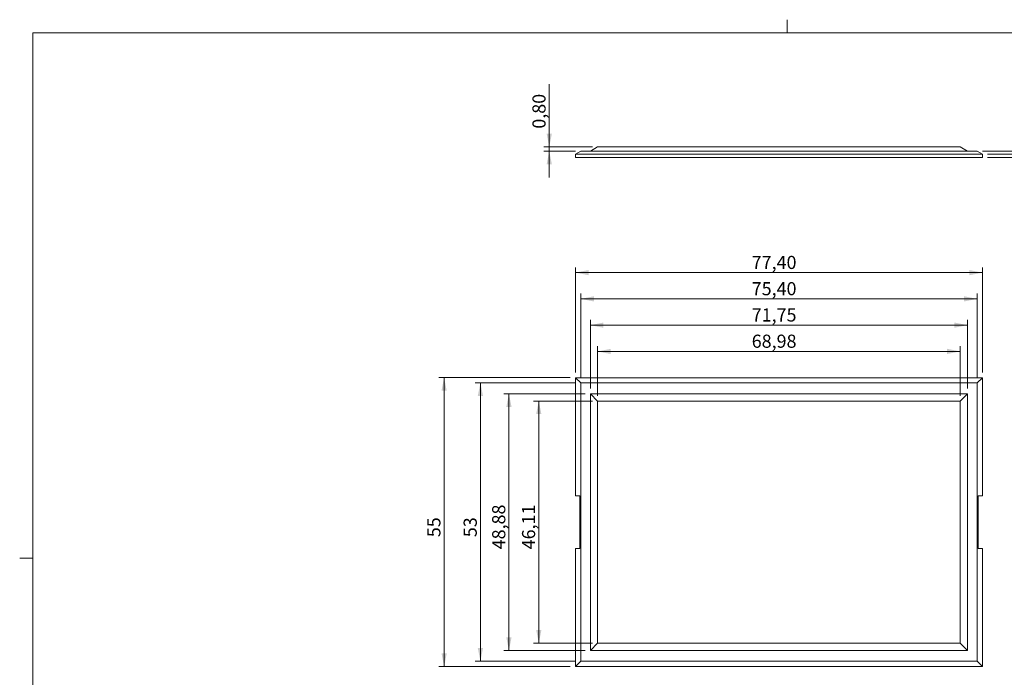
# Model space of a CAD drawing. Units: millimetres. Extents: x 2 to 294, y 2 to 208.
# Drawn here: x 2 to 190, y 82 to 208 of the extents above; entities that cross this region are included whole.
import ezdxf

# ---------------------------------------------------------------- set-up
doc = ezdxf.new("R2010")
doc.units = ezdxf.units.MM
doc.linetypes.add('SLD-Solido', pattern=[0])
doc.layers.add('CARTIGLIO', color=7, linetype='SLD-Solido', lineweight=15)
doc.styles.add('SLDTEXTSTYLE4', font='GOTHIC.TTF', dxfattribs={"width": 0.913})
doc.dimstyles.new('SLDDIMSTYLE0', dxfattribs={"dimtxt": 2.5, "dimasz": 2.5, "dimexe": 0, "dimexo": 0.0625, "dimtad": 1, "dimrnd": 1e-09, "dimzin": 12, "dimdsep": 46, "dimtxsty": 'SLDTEXTSTYLE4', "dimsah": 1, "dimcen": 0.09, "dimadec": 0, "dimazin": 3, "dimtfac": 1, "dimtofl": 0, "dimtmove": 0, "dimatfit": 3, "dimfxl": 0, "dimfrac": 2, "dimtolj": 1, "dimtzin": 12, "dimarcsym": 0})
doc.dimstyles.new('SLDDIMSTYLE1', dxfattribs={"dimtxt": 2.5, "dimasz": 2.5, "dimexe": 0, "dimexo": 0.0625, "dimtad": 1, "dimrnd": 1e-09, "dimzin": 12, "dimdsep": 46, "dimtxsty": 'SLDTEXTSTYLE4', "dimsah": 1, "dimcen": 0.09, "dimadec": 0, "dimazin": 3, "dimtfac": 1, "dimtmove": 0, "dimatfit": 0, "dimfxl": 0, "dimfrac": 2, "dimtolj": 1, "dimtzin": 12, "dimarcsym": 0})

# ---------------------------------------------------------------- blocks, each defined once
blk = doc.blocks.new('_D')
at = {"layer": 'CARTIGLIO'}
for p, q in [((112.46, 135.89), (112.46, 145.34)), ((112.46, 144.34), (181.44, 144.34)), ((181.44, 135.89), (181.44, 145.34))]:
    blk.add_line(p, q, dxfattribs=at)
for points in [[(112.46, 144.34), (114.96, 143.84), (114.96, 144.84)], [(181.44, 144.34), (178.94, 144.84), (178.94, 143.84)]]:
    blk.add_solid(points, dxfattribs=at)
at = {"layer": 'CARTIGLIO', "insert": (141.77, 147.53, 0.3), "char_height": 2.5, "attachment_point": 1, "style": 'SLDTEXTSTYLE4'}
blk.add_mtext('68,98', dxfattribs=at)
blk = doc.blocks.new('_D_1')
at = {"layer": 'CARTIGLIO'}
for p, q in [((111.07, 137.28), (111.07, 150.34)), ((182.82, 137.28), (182.82, 150.34)), ((111.07, 149.34), (182.82, 149.34))]:
    blk.add_line(p, q, dxfattribs=at)
for points in [[(111.07, 149.34), (113.57, 148.84), (113.57, 149.84)], [(182.82, 149.34), (180.32, 149.84), (180.32, 148.84)]]:
    blk.add_solid(points, dxfattribs=at)
at = {"layer": 'CARTIGLIO', "insert": (141.77, 152.53, 0.3), "char_height": 2.5, "attachment_point": 1, "style": 'SLDTEXTSTYLE4'}
blk.add_mtext('71,75', dxfattribs=at)
blk = doc.blocks.new('_D_2')
at = {"layer": 'CARTIGLIO'}
for p, q in [((109.25, 139.34), (109.25, 155.34)), ((109.25, 154.34), (184.65, 154.34)), ((184.65, 139.34), (184.65, 155.34))]:
    blk.add_line(p, q, dxfattribs=at)
for points in [[(109.25, 154.34), (111.75, 153.84), (111.75, 154.84)], [(184.65, 154.34), (182.15, 154.84), (182.15, 153.84)]]:
    blk.add_solid(points, dxfattribs=at)
at = {"layer": 'CARTIGLIO', "insert": (141.77, 157.53, 0.3), "char_height": 2.5, "attachment_point": 1, "style": 'SLDTEXTSTYLE4'}
blk.add_mtext('75,40', dxfattribs=at)
blk = doc.blocks.new('_D_3')
at = {"layer": 'CARTIGLIO'}
for p, q in [((108.25, 140.34), (108.25, 160.34)), ((108.25, 159.34), (185.65, 159.34)), ((185.65, 140.34), (185.65, 160.34))]:
    blk.add_line(p, q, dxfattribs=at)
for points in [[(108.25, 159.34), (110.75, 158.84), (110.75, 159.84)], [(185.65, 159.34), (183.15, 159.84), (183.15, 158.84)]]:
    blk.add_solid(points, dxfattribs=at)
at = {"layer": 'CARTIGLIO', "insert": (141.77, 162.53, 0.3), "char_height": 2.5, "attachment_point": 1, "style": 'SLDTEXTSTYLE4'}
blk.add_mtext('77,40', dxfattribs=at)
blk = doc.blocks.new('_D_4')
at = {"layer": 'CARTIGLIO'}
for p, q in [((111.46, 134.89), (100.26, 134.89)), ((101.26, 134.89), (101.26, 88.78)), ((111.46, 88.78), (100.26, 88.78))]:
    blk.add_line(p, q, dxfattribs=at)
for points in [[(101.26, 134.89), (100.76, 132.39), (101.76, 132.39)], [(101.26, 88.78), (101.76, 91.28), (100.76, 91.28)]]:
    blk.add_solid(points, dxfattribs=at)
at = {"layer": 'CARTIGLIO', "insert": (98.07, 106.66, 0.3), "char_height": 2.5, "attachment_point": 1, "rotation": 90, "style": 'SLDTEXTSTYLE4'}
blk.add_mtext('46,11', dxfattribs=at)
blk = doc.blocks.new('_D_5')
at = {"layer": 'CARTIGLIO'}
for p, q in [((110.07, 136.28), (94.58, 136.28)), ((95.58, 136.28), (95.58, 87.4)), ((110.07, 87.4), (94.58, 87.4))]:
    blk.add_line(p, q, dxfattribs=at)
for points in [[(95.58, 136.28), (95.08, 133.78), (96.08, 133.78)], [(95.58, 87.4), (96.08, 89.9), (95.08, 89.9)]]:
    blk.add_solid(points, dxfattribs=at)
at = {"layer": 'CARTIGLIO', "insert": (92.39, 106.66, 0.3), "char_height": 2.5, "attachment_point": 1, "rotation": 90, "style": 'SLDTEXTSTYLE4'}
blk.add_mtext('48,88', dxfattribs=at)
blk = doc.blocks.new('_D_6')
at = {"layer": 'CARTIGLIO'}
for p, q in [((108.25, 138.34), (89.15, 138.34)), ((90.15, 138.34), (90.15, 85.34)), ((108.25, 85.34), (89.15, 85.34))]:
    blk.add_line(p, q, dxfattribs=at)
for points in [[(90.15, 138.34), (89.65, 135.84), (90.65, 135.84)], [(90.15, 85.34), (90.65, 87.84), (89.65, 87.84)]]:
    blk.add_solid(points, dxfattribs=at)
at = {"layer": 'CARTIGLIO', "insert": (86.96, 108.97, 0.3), "char_height": 2.5, "attachment_point": 1, "rotation": 90, "style": 'SLDTEXTSTYLE4'}
blk.add_mtext('53', dxfattribs=at)
blk = doc.blocks.new('_D_7')
at = {"layer": 'CARTIGLIO'}
for p, q in [((107.25, 139.34), (82.25, 139.34)), ((83.25, 139.34), (83.25, 84.34)), ((107.25, 84.34), (82.25, 84.34))]:
    blk.add_line(p, q, dxfattribs=at)
for points in [[(83.25, 139.34), (82.75, 136.84), (83.75, 136.84)], [(83.25, 84.34), (83.75, 86.84), (82.75, 86.84)]]:
    blk.add_solid(points, dxfattribs=at)
at = {"layer": 'CARTIGLIO', "insert": (80.05, 108.97, 0.3), "char_height": 2.5, "attachment_point": 1, "rotation": 90, "style": 'SLDTEXTSTYLE4'}
blk.add_mtext('55', dxfattribs=at)
blk = doc.blocks.new('_D_8')
at = {"layer": 'CARTIGLIO'}
for p, q in [((198.89, 181.9), (198.89, 186.9)), ((186.65, 181.9), (199.89, 181.9)), ((198.89, 181.9), (198.89, 181.28)), ((186.65, 181.28), (199.89, 181.28)), ((198.89, 181.28), (198.89, 169.4))]:
    blk.add_line(p, q, dxfattribs=at)
for points in [[(198.89, 181.9), (199.39, 184.4), (198.39, 184.4)], [(198.89, 181.28), (198.39, 178.78), (199.39, 178.78)]]:
    blk.add_solid(points, dxfattribs=at)
at = {"layer": 'CARTIGLIO', "insert": (195.69, 169.4, 0.1), "char_height": 2.5, "attachment_point": 1, "rotation": 90, "style": 'SLDTEXTSTYLE4'}
blk.add_mtext('0,62', dxfattribs=at)
blk = doc.blocks.new('_D_9')
at = {"layer": 'CARTIGLIO'}
for p, q in [((207.94, 182.48), (207.94, 193.57)), ((185.65, 182.48), (208.94, 182.48)), ((186.65, 181.9), (208.94, 181.9)), ((207.94, 182.48), (207.94, 181.9)), ((207.94, 181.9), (207.94, 176.9))]:
    blk.add_line(p, q, dxfattribs=at)
for points in [[(207.94, 182.48), (208.44, 184.98), (207.44, 184.98)], [(207.94, 181.9), (207.44, 179.4), (208.44, 179.4)]]:
    blk.add_solid(points, dxfattribs=at)
at = {"layer": 'CARTIGLIO', "insert": (204.75, 185.08, 0.1), "char_height": 2.5, "attachment_point": 1, "rotation": 90, "style": 'SLDTEXTSTYLE4'}
blk.add_mtext('0,58', dxfattribs=at)
blk = doc.blocks.new('_D_10')
at = {"layer": 'CARTIGLIO'}
for p, q in [((103.25, 183.28), (103.25, 195.25)), ((111.46, 183.28), (102.25, 183.28)), ((108.25, 182.48), (102.25, 182.48)), ((103.25, 183.28), (103.25, 182.48)), ((103.25, 182.48), (103.25, 177.48))]:
    blk.add_line(p, q, dxfattribs=at)
for points in [[(103.25, 183.28), (103.75, 185.78), (102.75, 185.78)], [(103.25, 182.48), (102.75, 179.98), (103.75, 179.98)]]:
    blk.add_solid(points, dxfattribs=at)
at = {"layer": 'CARTIGLIO', "insert": (100.05, 186.75, 0.1), "char_height": 2.5, "attachment_point": 1, "rotation": 90, "style": 'SLDTEXTSTYLE4'}
blk.add_mtext('0,80', dxfattribs=at)

msp = doc.modelspace()

# ---------------------------------------------------------------- linework, layer by layer
at = {"color": 7, "linetype": 'SLD-Solido', "lineweight": 15}
for p, q in [((109.247, 182.482), (108.247, 181.904)), ((185.647, 181.904), (108.247, 181.904)), ((108.247, 181.904), (108.247, 181.282)), ((184.647, 182.482), (109.247, 182.482)), ((111.072, 182.482), (112.457, 183.282)), ((181.436, 183.282), (112.457, 183.282)), ((182.822, 182.482), (181.436, 183.282)), ((184.647, 182.482), (185.647, 181.904)), ((185.647, 181.904), (185.647, 181.282)), ((108.247, 181.282), (185.647, 181.282)), ((108.247, 116.836), (108.247, 139.336)), ((108.247, 139.336), (109.247, 138.336)), ((108.247, 139.336), (185.647, 139.336)), ((184.647, 138.336), (185.647, 139.336)), ((185.647, 139.336), (185.647, 116.836)), ((109.247, 85.336), (109.247, 138.336)), ((109.247, 138.336), (184.647, 138.336)), ((184.647, 138.336), (184.647, 85.336)), ((112.457, 134.89), (111.072, 136.276)), ((111.072, 87.396), (111.072, 136.276)), ((111.072, 136.276), (182.822, 136.276)), ((112.457, 88.781), (112.457, 134.89)), ((112.457, 134.89), (181.436, 134.89)), ((182.822, 136.276), (181.436, 134.89)), ((181.436, 134.89), (181.436, 88.781)), ((182.822, 136.276), (182.822, 87.396)), ((109.047, 116.836), (108.247, 116.836)), ((109.047, 106.836), (109.047, 116.836)), ((184.847, 116.836), (184.847, 106.836)), ((185.647, 116.836), (184.847, 116.836)), ((108.247, 84.336), (108.247, 106.836)), ((108.247, 106.836), (109.047, 106.836)), ((184.847, 106.836), (185.647, 106.836)), ((185.647, 106.836), (185.647, 84.336)), ((111.072, 87.396), (112.457, 88.781)), ((181.436, 88.781), (112.457, 88.781)), ((182.822, 87.396), (181.436, 88.781)), ((182.822, 87.396), (111.072, 87.396)), ((109.247, 85.336), (108.247, 84.336)), ((185.647, 84.336), (108.247, 84.336)), ((184.647, 85.336), (109.247, 85.336)), ((184.647, 85.336), (185.647, 84.336))]:
    msp.add_line(p, q, dxfattribs=at)
at = {"layer": 'CARTIGLIO'}
for p, q in [((148.5, 205), (148.5, 207.5)), ((5, 205), (292, 205)), ((5, 205), (5, 5)), ((5, 105), (2.5, 105))]:
    msp.add_line(p, q, dxfattribs=at)

# ---------------------------------------------------------------- dimensions: what is measured, and where the dimension line sits
for base, p1, p2, dimstyle, picture, middle in [((103.247, 182.482), (112.457, 183.282), (109.247, 182.482), 'SLDDIMSTYLE1', '_D_10', (103.247, 191.002)), ((207.944, 181.904), (184.647, 182.482), (185.647, 181.904), 'SLDDIMSTYLE1', '_D_9', (207.944, 189.324)), ((198.888, 181.282), (185.647, 181.904), (185.647, 181.282), 'SLDDIMSTYLE1', '_D_8', (198.888, 173.649)), ((83.247, 84.336), (108.247, 139.336), (108.247, 84.336), 'SLDDIMSTYLE0', '_D_7', (83.247, 111.836)), ((90.154, 85.336), (109.247, 138.336), (109.247, 85.336), 'SLDDIMSTYLE0', '_D_6', (90.154, 111.836)), ((95.579, 87.396), (111.072, 136.276), (111.072, 87.396), 'SLDDIMSTYLE0', '_D_5', (95.579, 111.836)), ((101.263, 88.781), (112.457, 134.89), (112.457, 88.781), 'SLDDIMSTYLE0', '_D_4', (101.263, 111.836))]:
    dim = msp.add_linear_dim(base=base, p1=p1, p2=p2, angle=90, dimstyle=dimstyle, dxfattribs=at)
    dim.commit()
    dim.dimension.update_dxf_attribs({"geometry": picture, "text_midpoint": middle, "dimtype": 160})
for base, p1, p2, picture, middle in [((185.647, 159.336), (108.247, 139.336), (185.647, 139.336), '_D_3', (146.947, 159.336)), ((184.647, 154.336), (109.247, 138.336), (184.647, 138.336), '_D_2', (146.947, 154.336)), ((182.822, 149.336), (111.072, 136.276), (182.822, 136.276), '_D_1', (146.947, 149.336)), ((181.436, 144.336), (112.457, 134.89), (181.436, 134.89), '_D', (146.947, 144.336))]:
    dim = msp.add_linear_dim(base=base, p1=p1, p2=p2, dimstyle='SLDDIMSTYLE0', dxfattribs=at)
    dim.commit()
    dim.dimension.update_dxf_attribs({"geometry": picture, "text_midpoint": middle, "dimtype": 160})

doc.saveas('drawing.dxf')
